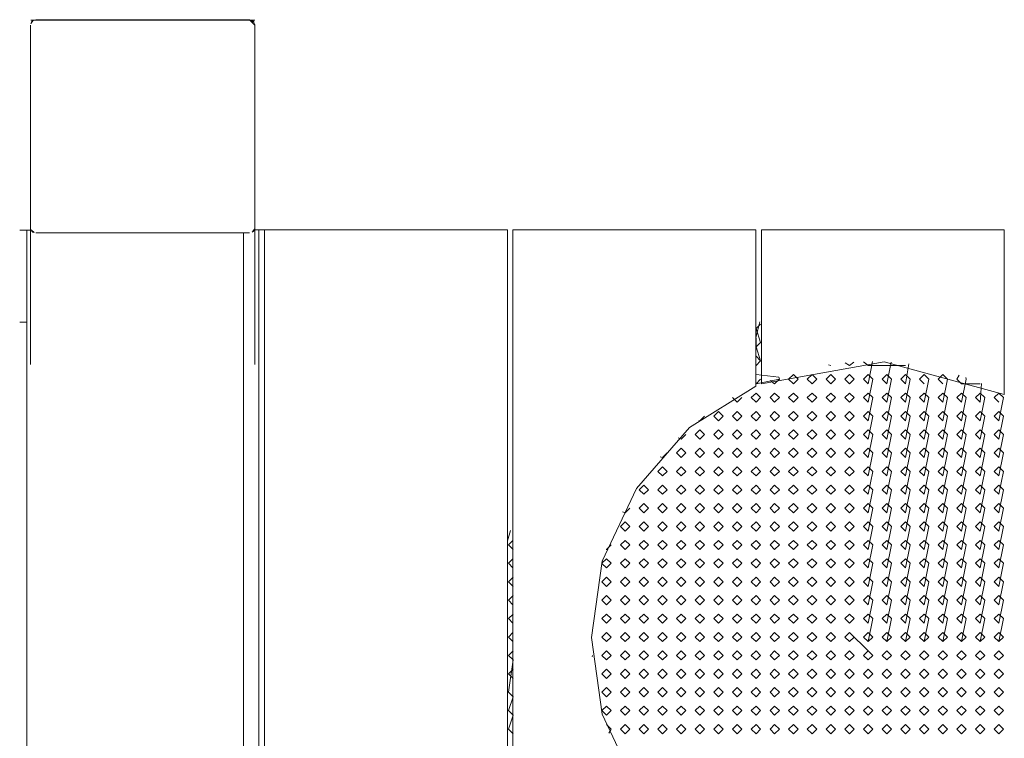
# Model space of a CAD drawing. Units: millimetres. Extents: x -319398 to -313598, y -302272 to -297872.
# Drawn here: x -316335 to -315797, y -299768 to -299376 of the extents above; entities that cross this region are included whole.
import ezdxf

# ---------------------------------------------------------------- set-up
doc = ezdxf.new("R2010")
doc.units = ezdxf.units.MM
doc.header["$MEASUREMENT"] = 0
doc.layers.add('Новый_Чертеж и Рисунок_Ном._пера__120', color=7, linetype='Continuous', lineweight=5)

msp = doc.modelspace()

# ---------------------------------------------------------------- linework, layer by layer
at = {"layer": 'Новый_Чертеж и Рисунок_Ном._пера__120', "color": 7, "linetype": 'Continuous', "lineweight": 5, "flags": 128}
for points in [[(-316329.32, -299377.68), (-316329.15, -299377.33), (-316328.97, -299376.99), (-316328.46, -299376.47), (-316327.91, -299376.02)], [(-316208.71, -299375.85), (-316208.36, -299375.99), (-316208.02, -299376.16), (-316207.43, -299376.64), (-316207.05, -299377.23)], [(-316327.46, -299492.02), (-316327.8, -299491.88), (-316328.11, -299491.71), (-316328.7, -299491.19), (-316329.11, -299490.61)], [(-316206.85, -299490.19), (-316206.98, -299490.54), (-316207.16, -299490.85), (-316207.67, -299491.4), (-316208.22, -299491.85)], [(-316206.66, -299492.19), (-316206.66, -299489.33)], [(-315892.98, -299564.33), (-315891.74, -299564.64)], [(-315909.64, -299572.22), (-315912.19, -299569.64), (-315914.77, -299572.22), (-315912.19, -299574.7)], [(-315899.41, -299572.22), (-315901.96, -299569.64), (-315904.59, -299572.22), (-315901.96, -299574.7)], [(-315889.23, -299572.22), (-315891.74, -299569.64), (-315894.32, -299572.22), (-315891.74, -299574.7)], [(-315878.98, -299572.22), (-315881.56, -299569.64), (-315884.11, -299572.22), (-315881.56, -299574.7)], [(-315930.12, -299582.25), (-315932.62, -299579.77), (-315935.2, -299582.25), (-315932.62, -299584.76)], [(-315919.85, -299582.25), (-315922.44, -299579.77), (-315924.95, -299582.25), (-315922.44, -299584.76)], [(-315909.64, -299582.25), (-315912.19, -299579.77), (-315914.77, -299582.25), (-315912.19, -299584.76)], [(-315899.41, -299582.25), (-315901.96, -299579.77), (-315904.59, -299582.25), (-315901.96, -299584.76)], [(-315889.23, -299582.25), (-315891.74, -299579.77), (-315894.32, -299582.25), (-315891.74, -299584.76)], [(-315878.98, -299582.25), (-315881.56, -299579.77), (-315884.11, -299582.25), (-315881.56, -299584.76)], [(-315950.51, -299592.31), (-315953.11, -299589.83), (-315955.65, -299592.31), (-315953.11, -299594.86)], [(-315940.3, -299592.31), (-315942.87, -299589.83), (-315945.42, -299592.31), (-315942.87, -299594.86)], [(-315930.12, -299592.31), (-315932.62, -299589.83), (-315935.2, -299592.31), (-315932.62, -299594.86)], [(-315919.85, -299592.31), (-315922.44, -299589.83), (-315924.95, -299592.31), (-315922.44, -299594.86)], [(-315909.64, -299592.31), (-315912.19, -299589.83), (-315914.77, -299592.31), (-315912.19, -299594.86)], [(-315960.75, -299602.4), (-315963.33, -299599.89), (-315965.83, -299602.4), (-315963.33, -299604.88)], [(-315950.51, -299602.4), (-315953.11, -299599.89), (-315955.65, -299602.4), (-315953.11, -299604.88)], [(-315940.3, -299602.4), (-315942.87, -299599.89), (-315945.42, -299602.4), (-315942.87, -299604.88)], [(-315930.12, -299602.4), (-315932.62, -299599.89), (-315935.2, -299602.4), (-315932.62, -299604.88)], [(-315919.85, -299602.4), (-315922.44, -299599.89), (-315924.95, -299602.4), (-315922.44, -299604.88)], [(-315909.64, -299602.4), (-315912.19, -299599.89), (-315914.77, -299602.4), (-315912.19, -299604.88)], [(-315899.41, -299602.4), (-315901.96, -299599.89), (-315904.59, -299602.4), (-315901.96, -299604.88)], [(-315889.23, -299602.4), (-315891.74, -299599.89), (-315894.32, -299602.4), (-315891.74, -299604.88)], [(-315878.98, -299602.4), (-315881.56, -299599.89), (-315884.11, -299602.4), (-315881.56, -299604.88)], [(-315970.96, -299612.46), (-315973.51, -299609.91), (-315976.09, -299612.46), (-315973.51, -299614.94)], [(-315960.75, -299612.46), (-315963.33, -299609.91), (-315965.83, -299612.46), (-315963.33, -299614.94)], [(-315950.51, -299612.46), (-315953.11, -299609.91), (-315955.65, -299612.46), (-315953.11, -299614.94)], [(-315940.3, -299612.46), (-315942.87, -299609.91), (-315945.42, -299612.46), (-315942.87, -299614.94)], [(-315930.12, -299612.46), (-315932.62, -299609.91), (-315935.2, -299612.46), (-315932.62, -299614.94)], [(-315919.85, -299612.46), (-315922.44, -299609.91), (-315924.95, -299612.46), (-315922.44, -299614.94)], [(-315909.64, -299612.46), (-315912.19, -299609.91), (-315914.77, -299612.46), (-315912.19, -299614.94)], [(-315899.41, -299612.46), (-315901.96, -299609.91), (-315904.59, -299612.46), (-315901.96, -299614.94)], [(-315889.23, -299612.46), (-315891.74, -299609.91), (-315894.32, -299612.46), (-315891.74, -299614.94)], [(-315878.98, -299612.46), (-315881.56, -299609.91), (-315884.11, -299612.46), (-315881.56, -299614.94)], [(-315981.18, -299622.55), (-315983.72, -299620.01), (-315986.31, -299622.55), (-315983.72, -299625.04)], [(-315970.96, -299622.55), (-315973.51, -299620.01), (-315976.09, -299622.55), (-315973.51, -299625.04)], [(-315960.75, -299622.55), (-315963.33, -299620.01), (-315965.83, -299622.55), (-315963.33, -299625.04)], [(-315950.51, -299622.55), (-315953.11, -299620.01), (-315955.65, -299622.55), (-315953.11, -299625.04)], [(-315940.3, -299622.55), (-315942.87, -299620.01), (-315945.42, -299622.55), (-315942.87, -299625.04)], [(-315930.12, -299622.55), (-315932.62, -299620.01), (-315935.2, -299622.55), (-315932.62, -299625.04)], [(-315919.85, -299622.55), (-315922.44, -299620.01), (-315924.95, -299622.55), (-315922.44, -299625.04)], [(-315909.64, -299622.55), (-315912.19, -299620.01), (-315914.77, -299622.55), (-315912.19, -299625.04)], [(-315899.41, -299622.55), (-315901.96, -299620.01), (-315904.59, -299622.55), (-315901.96, -299625.04)], [(-315889.23, -299622.55), (-315891.74, -299620.01), (-315894.32, -299622.55), (-315891.74, -299625.04)], [(-315878.98, -299622.55), (-315881.56, -299620.01), (-315884.11, -299622.55), (-315881.56, -299625.04)], [(-315991.39, -299632.58), (-315993.97, -299630.03), (-315996.52, -299632.58), (-315993.97, -299635.09)], [(-315981.18, -299632.58), (-315983.72, -299630.03), (-315986.31, -299632.58), (-315983.72, -299635.09)], [(-315970.96, -299632.58), (-315973.51, -299630.03), (-315976.09, -299632.58), (-315973.51, -299635.09)], [(-315960.75, -299632.58), (-315963.33, -299630.03), (-315965.83, -299632.58), (-315963.33, -299635.09)], [(-315950.51, -299632.58), (-315953.11, -299630.03), (-315955.65, -299632.58), (-315953.11, -299635.09)], [(-315940.3, -299632.58), (-315942.87, -299630.03), (-315945.42, -299632.58), (-315942.87, -299635.09)], [(-315930.12, -299632.58), (-315932.62, -299630.03), (-315935.2, -299632.58), (-315932.62, -299635.09)], [(-315919.85, -299632.58), (-315922.44, -299630.03), (-315924.95, -299632.58), (-315922.44, -299635.09)], [(-315909.64, -299632.58), (-315912.19, -299630.03), (-315914.77, -299632.58), (-315912.19, -299635.09)], [(-315899.41, -299632.58), (-315901.96, -299630.03), (-315904.59, -299632.58), (-315901.96, -299635.09)], [(-315889.23, -299632.58), (-315891.74, -299630.03), (-315894.32, -299632.58), (-315891.74, -299635.09)], [(-315878.98, -299632.58), (-315881.56, -299630.03), (-315884.11, -299632.58), (-315881.56, -299635.09)], [(-315991.39, -299642.64), (-315993.97, -299640.16), (-315996.52, -299642.64), (-315993.97, -299645.19)], [(-315981.18, -299642.64), (-315983.72, -299640.16), (-315986.31, -299642.64), (-315983.72, -299645.19)], [(-315970.96, -299642.64), (-315973.51, -299640.16), (-315976.09, -299642.64), (-315973.51, -299645.19)], [(-315960.75, -299642.64), (-315963.33, -299640.16), (-315965.83, -299642.64), (-315963.33, -299645.19)], [(-315950.51, -299642.64), (-315953.11, -299640.16), (-315955.65, -299642.64), (-315953.11, -299645.19)], [(-315940.3, -299642.64), (-315942.87, -299640.16), (-315945.42, -299642.64), (-315942.87, -299645.19)], [(-315930.12, -299642.64), (-315932.62, -299640.16), (-315935.2, -299642.64), (-315932.62, -299645.19)], [(-315919.85, -299642.64), (-315922.44, -299640.16), (-315924.95, -299642.64), (-315922.44, -299645.19)], [(-315909.64, -299642.64), (-315912.19, -299640.16), (-315914.77, -299642.64), (-315912.19, -299645.19)], [(-315899.41, -299642.64), (-315901.96, -299640.16), (-315904.59, -299642.64), (-315901.96, -299645.19)], [(-315889.23, -299642.64), (-315891.74, -299640.16), (-315894.32, -299642.64), (-315891.74, -299645.19)], [(-315878.98, -299642.64), (-315881.56, -299640.16), (-315884.11, -299642.64), (-315881.56, -299645.19)], [(-316001.64, -299652.66), (-316004.15, -299650.18), (-316006.72, -299652.66), (-316004.15, -299655.25)], [(-315991.39, -299652.66), (-315993.97, -299650.18), (-315996.52, -299652.66), (-315993.97, -299655.25)], [(-315981.18, -299652.66), (-315983.72, -299650.18), (-315986.31, -299652.66), (-315983.72, -299655.25)], [(-315970.96, -299652.66), (-315973.51, -299650.18), (-315976.09, -299652.66), (-315973.51, -299655.25)], [(-315960.75, -299652.66), (-315963.33, -299650.18), (-315965.83, -299652.66), (-315963.33, -299655.25)], [(-315950.51, -299652.66), (-315953.11, -299650.18), (-315955.65, -299652.66), (-315953.11, -299655.25)], [(-315940.3, -299652.66), (-315942.87, -299650.18), (-315945.42, -299652.66), (-315942.87, -299655.25)], [(-315930.12, -299652.66), (-315932.62, -299650.18), (-315935.2, -299652.66), (-315932.62, -299655.25)], [(-315919.85, -299652.66), (-315922.44, -299650.18), (-315924.95, -299652.66), (-315922.44, -299655.25)], [(-315909.64, -299652.66), (-315912.19, -299650.18), (-315914.77, -299652.66), (-315912.19, -299655.25)], [(-315899.41, -299652.66), (-315901.96, -299650.18), (-315904.59, -299652.66), (-315901.96, -299655.25)], [(-315889.23, -299652.66), (-315891.74, -299650.18), (-315894.32, -299652.66), (-315891.74, -299655.25)], [(-315878.98, -299652.66), (-315881.56, -299650.18), (-315884.11, -299652.66), (-315881.56, -299655.25)], [(-316001.64, -299662.79), (-316004.15, -299660.28), (-316006.72, -299662.79), (-316004.15, -299665.27)], [(-315991.39, -299662.79), (-315993.97, -299660.28), (-315996.52, -299662.79), (-315993.97, -299665.27)], [(-315981.18, -299662.79), (-315983.72, -299660.28), (-315986.31, -299662.79), (-315983.72, -299665.27)], [(-315970.96, -299662.79), (-315973.51, -299660.28), (-315976.09, -299662.79), (-315973.51, -299665.27)], [(-315960.75, -299662.79), (-315963.33, -299660.28), (-315965.83, -299662.79), (-315963.33, -299665.27)], [(-315950.51, -299662.79), (-315953.11, -299660.28), (-315955.65, -299662.79), (-315953.11, -299665.27)], [(-315940.3, -299662.79), (-315942.87, -299660.28), (-315945.42, -299662.79), (-315942.87, -299665.27)], [(-315930.12, -299662.79), (-315932.62, -299660.28), (-315935.2, -299662.79), (-315932.62, -299665.27)], [(-315919.85, -299662.79), (-315922.44, -299660.28), (-315924.95, -299662.79), (-315922.44, -299665.27)], [(-315909.64, -299662.79), (-315912.19, -299660.28), (-315914.77, -299662.79), (-315912.19, -299665.27)], [(-315899.41, -299662.79), (-315901.96, -299660.28), (-315904.59, -299662.79), (-315901.96, -299665.27)], [(-315889.23, -299662.79), (-315891.74, -299660.28), (-315894.32, -299662.79), (-315891.74, -299665.27)], [(-315878.98, -299662.79), (-315881.56, -299660.28), (-315884.11, -299662.79), (-315881.56, -299665.27)], [(-316001.64, -299672.82), (-316004.15, -299670.3), (-316006.72, -299672.82), (-316004.15, -299675.37)], [(-315991.39, -299672.82), (-315993.97, -299670.3), (-315996.52, -299672.82), (-315993.97, -299675.37)], [(-315981.18, -299672.82), (-315983.72, -299670.3), (-315986.31, -299672.82), (-315983.72, -299675.37)], [(-315970.96, -299672.82), (-315973.51, -299670.3), (-315976.09, -299672.82), (-315973.51, -299675.37)], [(-315960.75, -299672.82), (-315963.33, -299670.3), (-315965.83, -299672.82), (-315963.33, -299675.37)], [(-315950.51, -299672.82), (-315953.11, -299670.3), (-315955.65, -299672.82), (-315953.11, -299675.37)], [(-315940.3, -299672.82), (-315942.87, -299670.3), (-315945.42, -299672.82), (-315942.87, -299675.37)], [(-315930.12, -299672.82), (-315932.62, -299670.3), (-315935.2, -299672.82), (-315932.62, -299675.37)], [(-315919.85, -299672.82), (-315922.44, -299670.3), (-315924.95, -299672.82), (-315922.44, -299675.37)], [(-315909.64, -299672.82), (-315912.19, -299670.3), (-315914.77, -299672.82), (-315912.19, -299675.37)], [(-315899.41, -299672.82), (-315901.96, -299670.3), (-315904.59, -299672.82), (-315901.96, -299675.37)], [(-315889.23, -299672.82), (-315891.74, -299670.3), (-315894.32, -299672.82), (-315891.74, -299675.37)], [(-315878.98, -299672.82), (-315881.56, -299670.3), (-315884.11, -299672.82), (-315881.56, -299675.37)], [(-316011.84, -299682.95), (-316014.39, -299680.4), (-316016.97, -299682.95), (-316014.39, -299685.43)], [(-316001.64, -299682.95), (-316004.15, -299680.4), (-316006.72, -299682.95), (-316004.15, -299685.43)], [(-315991.39, -299682.95), (-315993.97, -299680.4), (-315996.52, -299682.95), (-315993.97, -299685.43)], [(-315981.18, -299682.95), (-315983.72, -299680.4), (-315986.31, -299682.95), (-315983.72, -299685.43)], [(-315970.96, -299682.95), (-315973.51, -299680.4), (-315976.09, -299682.95), (-315973.51, -299685.43)], [(-315960.75, -299682.95), (-315963.33, -299680.4), (-315965.83, -299682.95), (-315963.33, -299685.43)], [(-315950.51, -299682.95), (-315953.11, -299680.4), (-315955.65, -299682.95), (-315953.11, -299685.43)], [(-315940.3, -299682.95), (-315942.87, -299680.4), (-315945.42, -299682.95), (-315942.87, -299685.43)], [(-315930.12, -299682.95), (-315932.62, -299680.4), (-315935.2, -299682.95), (-315932.62, -299685.43)], [(-315919.85, -299682.95), (-315922.44, -299680.4), (-315924.95, -299682.95), (-315922.44, -299685.43)], [(-315909.64, -299682.95), (-315912.19, -299680.4), (-315914.77, -299682.95), (-315912.19, -299685.43)], [(-315899.41, -299682.95), (-315901.96, -299680.4), (-315904.59, -299682.95), (-315901.96, -299685.43)], [(-315889.23, -299682.95), (-315891.74, -299680.4), (-315894.32, -299682.95), (-315891.74, -299685.43)], [(-315878.98, -299682.95), (-315881.56, -299680.4), (-315884.11, -299682.95), (-315881.56, -299685.43)], [(-316011.84, -299692.97), (-316014.39, -299690.46), (-316016.97, -299692.97), (-316014.39, -299695.49)], [(-316001.64, -299692.97), (-316004.15, -299690.46), (-316006.72, -299692.97), (-316004.15, -299695.49)], [(-315991.39, -299692.97), (-315993.97, -299690.46), (-315996.52, -299692.97), (-315993.97, -299695.49)], [(-315981.18, -299692.97), (-315983.72, -299690.46), (-315986.31, -299692.97), (-315983.72, -299695.49)], [(-315970.96, -299692.97), (-315973.51, -299690.46), (-315976.09, -299692.97), (-315973.51, -299695.49)], [(-315960.75, -299692.97), (-315963.33, -299690.46), (-315965.83, -299692.97), (-315963.33, -299695.49)], [(-315950.51, -299692.97), (-315953.11, -299690.46), (-315955.65, -299692.97), (-315953.11, -299695.49)], [(-315940.3, -299692.97), (-315942.87, -299690.46), (-315945.42, -299692.97), (-315942.87, -299695.49)], [(-315930.12, -299692.97), (-315932.62, -299690.46), (-315935.2, -299692.97), (-315932.62, -299695.49)], [(-315919.85, -299692.97), (-315922.44, -299690.46), (-315924.95, -299692.97), (-315922.44, -299695.49)], [(-315909.64, -299692.97), (-315912.19, -299690.46), (-315914.77, -299692.97), (-315912.19, -299695.49)], [(-315899.41, -299692.97), (-315901.96, -299690.46), (-315904.59, -299692.97), (-315901.96, -299695.49)], [(-315889.23, -299692.97), (-315891.74, -299690.46), (-315894.32, -299692.97), (-315891.74, -299695.49)], [(-315878.98, -299692.97), (-315881.56, -299690.46), (-315884.11, -299692.97), (-315881.56, -299695.49)], [(-316011.84, -299703.03), (-316014.39, -299700.55), (-316016.97, -299703.03), (-316014.39, -299705.58)], [(-316001.64, -299703.03), (-316004.15, -299700.55), (-316006.72, -299703.03), (-316004.15, -299705.58)], [(-315991.39, -299703.03), (-315993.97, -299700.55), (-315996.52, -299703.03), (-315993.97, -299705.58)], [(-315981.18, -299703.03), (-315983.72, -299700.55), (-315986.31, -299703.03), (-315983.72, -299705.58)], [(-315970.96, -299703.03), (-315973.51, -299700.55), (-315976.09, -299703.03), (-315973.51, -299705.58)], [(-315960.75, -299703.03), (-315963.33, -299700.55), (-315965.83, -299703.03), (-315963.33, -299705.58)], [(-315950.51, -299703.03), (-315953.11, -299700.55), (-315955.65, -299703.03), (-315953.11, -299705.58)], [(-315940.3, -299703.03), (-315942.87, -299700.55), (-315945.42, -299703.03), (-315942.87, -299705.58)], [(-315930.12, -299703.03), (-315932.62, -299700.55), (-315935.2, -299703.03), (-315932.62, -299705.58)], [(-315919.85, -299703.03), (-315922.44, -299700.55), (-315924.95, -299703.03), (-315922.44, -299705.58)], [(-315909.64, -299703.03), (-315912.19, -299700.55), (-315914.77, -299703.03), (-315912.19, -299705.58)], [(-315899.41, -299703.03), (-315901.96, -299700.55), (-315904.59, -299703.03), (-315901.96, -299705.58)], [(-315889.23, -299703.03), (-315891.74, -299700.55), (-315894.32, -299703.03), (-315891.74, -299705.58)], [(-315878.98, -299703.03), (-315881.56, -299700.55), (-315884.11, -299703.03), (-315881.56, -299705.58)], [(-316011.84, -299713.13), (-316014.39, -299710.58), (-316016.97, -299713.13), (-316014.39, -299715.64)], [(-316001.64, -299713.13), (-316004.15, -299710.58), (-316006.72, -299713.13), (-316004.15, -299715.64)], [(-315991.39, -299713.13), (-315993.97, -299710.58), (-315996.52, -299713.13), (-315993.97, -299715.64)], [(-315981.18, -299713.13), (-315983.72, -299710.58), (-315986.31, -299713.13), (-315983.72, -299715.64)], [(-315970.96, -299713.13), (-315973.51, -299710.58), (-315976.09, -299713.13), (-315973.51, -299715.64)], [(-315960.75, -299713.13), (-315963.33, -299710.58), (-315965.83, -299713.13), (-315963.33, -299715.64)], [(-315950.51, -299713.13), (-315953.11, -299710.58), (-315955.65, -299713.13), (-315953.11, -299715.64)], [(-315940.3, -299713.13), (-315942.87, -299710.58), (-315945.42, -299713.13), (-315942.87, -299715.64)], [(-315930.12, -299713.13), (-315932.62, -299710.58), (-315935.2, -299713.13), (-315932.62, -299715.64)], [(-315919.85, -299713.13), (-315922.44, -299710.58), (-315924.95, -299713.13), (-315922.44, -299715.64)], [(-315909.64, -299713.13), (-315912.19, -299710.58), (-315914.77, -299713.13), (-315912.19, -299715.64)], [(-315899.41, -299713.13), (-315901.96, -299710.58), (-315904.59, -299713.13), (-315901.96, -299715.64)], [(-315889.23, -299713.13), (-315891.74, -299710.58), (-315894.32, -299713.13), (-315891.74, -299715.64)], [(-316014.39, -299720.67), (-316016.97, -299723.19), (-316014.39, -299725.67), (-316011.84, -299723.19)], [(-316004.15, -299720.67), (-316006.72, -299723.19), (-316004.15, -299725.67), (-316001.64, -299723.19)], [(-315983.72, -299720.67), (-315986.31, -299723.19), (-315983.72, -299725.67), (-315981.18, -299723.19)], [(-315973.51, -299720.67), (-315976.09, -299723.19), (-315973.51, -299725.67), (-315970.96, -299723.19)], [(-315963.33, -299720.67), (-315965.83, -299723.19), (-315963.33, -299725.67), (-315960.75, -299723.19)], [(-315953.11, -299720.67), (-315955.65, -299723.19), (-315953.11, -299725.67), (-315950.51, -299723.19)], [(-315942.87, -299720.67), (-315945.42, -299723.19), (-315942.87, -299725.67), (-315940.3, -299723.19)], [(-315932.62, -299720.67), (-315935.2, -299723.19), (-315932.62, -299725.67), (-315930.12, -299723.19)], [(-315922.44, -299720.67), (-315924.95, -299723.19), (-315922.44, -299725.67), (-315919.85, -299723.19)], [(-315912.19, -299720.67), (-315914.77, -299723.19), (-315912.19, -299725.67), (-315909.64, -299723.19)], [(-315901.96, -299720.67), (-315904.59, -299723.19), (-315901.96, -299725.67), (-315899.41, -299723.19)], [(-315891.74, -299720.67), (-315894.32, -299723.19), (-315891.74, -299725.67), (-315889.23, -299723.19)], [(-315881.56, -299720.67), (-315884.11, -299723.19), (-315881.56, -299725.67), (-315878.98, -299723.19)], [(-315863.66, -299723.19), (-315861.1, -299725.67), (-315858.55, -299723.19), (-315861.1, -299720.67)], [(-315853.4, -299723.19), (-315850.88, -299725.67), (-315848.35, -299723.19), (-315850.88, -299720.67)], [(-315843.22, -299723.19), (-315840.67, -299725.67), (-315838.1, -299723.19), (-315840.67, -299720.67)], [(-315833, -299723.19), (-315830.45, -299725.67), (-315827.87, -299723.19), (-315830.45, -299720.67)], [(-315822.79, -299723.19), (-315820.2, -299725.67), (-315817.69, -299723.19), (-315820.2, -299720.67)], [(-315812.54, -299723.19), (-315810.02, -299725.67), (-315807.44, -299723.19), (-315810.02, -299720.67)], [(-315802.34, -299723.19), (-315799.79, -299725.67), (-315797.21, -299723.19), (-315799.79, -299720.67)], [(-316022.19, -299723.94), (-316022.07, -299723.19)], [(-316014.39, -299730.7), (-316016.97, -299733.25), (-316014.39, -299735.76), (-316011.84, -299733.25)], [(-316004.15, -299730.7), (-316006.72, -299733.25), (-316004.15, -299735.76), (-316001.64, -299733.25)], [(-315983.72, -299730.7), (-315986.31, -299733.25), (-315983.72, -299735.76), (-315981.18, -299733.25)], [(-315973.51, -299730.7), (-315976.09, -299733.25), (-315973.51, -299735.76), (-315970.96, -299733.25)], [(-315963.33, -299730.7), (-315965.83, -299733.25), (-315963.33, -299735.76), (-315960.75, -299733.25)], [(-315953.11, -299730.7), (-315955.65, -299733.25), (-315953.11, -299735.76), (-315950.51, -299733.25)], [(-315942.87, -299730.7), (-315945.42, -299733.25), (-315942.87, -299735.76), (-315940.3, -299733.25)], [(-315932.62, -299730.7), (-315935.2, -299733.25), (-315932.62, -299735.76), (-315930.12, -299733.25)], [(-315922.44, -299730.7), (-315924.95, -299733.25), (-315922.44, -299735.76), (-315919.85, -299733.25)], [(-315912.19, -299730.7), (-315914.77, -299733.25), (-315912.19, -299735.76), (-315909.64, -299733.25)], [(-315901.96, -299730.7), (-315904.59, -299733.25), (-315901.96, -299735.76), (-315899.41, -299733.25)], [(-315891.74, -299730.7), (-315894.32, -299733.25), (-315891.74, -299735.76), (-315889.23, -299733.25)], [(-315881.56, -299730.7), (-315884.11, -299733.25), (-315881.56, -299735.76), (-315878.98, -299733.25)], [(-315871.35, -299730.7), (-315873.88, -299733.25), (-315871.35, -299735.76), (-315868.76, -299733.25)], [(-315863.66, -299733.25), (-315861.1, -299735.76), (-315858.55, -299733.25), (-315861.1, -299730.7)], [(-315853.4, -299733.25), (-315850.88, -299735.76), (-315848.35, -299733.25), (-315850.88, -299730.7)], [(-315843.22, -299733.25), (-315840.67, -299735.76), (-315838.1, -299733.25), (-315840.67, -299730.7)], [(-315833, -299733.25), (-315830.45, -299735.76), (-315827.87, -299733.25), (-315830.45, -299730.7)], [(-315822.79, -299733.25), (-315820.2, -299735.76), (-315817.69, -299733.25), (-315820.2, -299730.7)], [(-315812.54, -299733.25), (-315810.02, -299735.76), (-315807.44, -299733.25), (-315810.02, -299730.7)], [(-315802.34, -299733.25), (-315799.79, -299735.76), (-315797.21, -299733.25), (-315799.79, -299730.7)], [(-316014.39, -299740.79), (-316016.97, -299743.34), (-316014.39, -299745.82), (-316011.84, -299743.34)], [(-316004.15, -299740.79), (-316006.72, -299743.34), (-316004.15, -299745.82), (-316001.64, -299743.34)], [(-315983.72, -299740.79), (-315986.31, -299743.34), (-315983.72, -299745.82), (-315981.18, -299743.34)], [(-315973.51, -299740.79), (-315976.09, -299743.34), (-315973.51, -299745.82), (-315970.96, -299743.34)], [(-315963.33, -299740.79), (-315965.83, -299743.34), (-315963.33, -299745.82), (-315960.75, -299743.34)], [(-315953.11, -299740.79), (-315955.65, -299743.34), (-315953.11, -299745.82), (-315950.51, -299743.34)], [(-315942.87, -299740.79), (-315945.42, -299743.34), (-315942.87, -299745.82), (-315940.3, -299743.34)], [(-315932.62, -299740.79), (-315935.2, -299743.34), (-315932.62, -299745.82), (-315930.12, -299743.34)], [(-315922.44, -299740.79), (-315924.95, -299743.34), (-315922.44, -299745.82), (-315919.85, -299743.34)], [(-315912.19, -299740.79), (-315914.77, -299743.34), (-315912.19, -299745.82), (-315909.64, -299743.34)], [(-315901.96, -299740.79), (-315904.59, -299743.34), (-315901.96, -299745.82), (-315899.41, -299743.34)], [(-315891.74, -299740.79), (-315894.32, -299743.34), (-315891.74, -299745.82), (-315889.23, -299743.34)], [(-315881.56, -299740.79), (-315884.11, -299743.34), (-315881.56, -299745.82), (-315878.98, -299743.34)], [(-315871.35, -299740.79), (-315873.88, -299743.34), (-315871.35, -299745.82), (-315868.76, -299743.34)], [(-315863.66, -299743.34), (-315861.1, -299745.82), (-315858.55, -299743.34), (-315861.1, -299740.79)], [(-315853.4, -299743.34), (-315850.88, -299745.82), (-315848.35, -299743.34), (-315850.88, -299740.79)], [(-315843.22, -299743.34), (-315840.67, -299745.82), (-315838.1, -299743.34), (-315840.67, -299740.79)], [(-315833, -299743.34), (-315830.45, -299745.82), (-315827.87, -299743.34), (-315830.45, -299740.79)], [(-315822.79, -299743.34), (-315820.2, -299745.82), (-315817.69, -299743.34), (-315820.2, -299740.79)], [(-315812.54, -299743.34), (-315810.02, -299745.82), (-315807.44, -299743.34), (-315810.02, -299740.79)], [(-315802.34, -299743.34), (-315799.79, -299745.82), (-315797.21, -299743.34), (-315799.79, -299740.79)], [(-316004.15, -299750.85), (-316006.72, -299753.33), (-316004.15, -299755.91), (-316001.64, -299753.33)], [(-315993.97, -299750.85), (-315996.52, -299753.33), (-315993.97, -299755.91), (-315991.39, -299753.33)], [(-315983.72, -299750.85), (-315986.31, -299753.33), (-315983.72, -299755.91), (-315981.18, -299753.33)], [(-315973.51, -299750.85), (-315976.09, -299753.33), (-315973.51, -299755.91), (-315970.96, -299753.33)], [(-315963.33, -299750.85), (-315965.83, -299753.33), (-315963.33, -299755.91), (-315960.75, -299753.33)], [(-315953.11, -299750.85), (-315955.65, -299753.33), (-315953.11, -299755.91), (-315950.51, -299753.33)], [(-315942.87, -299750.85), (-315945.42, -299753.33), (-315942.87, -299755.91), (-315940.3, -299753.33)], [(-315932.62, -299750.85), (-315935.2, -299753.33), (-315932.62, -299755.91), (-315930.12, -299753.33)], [(-315922.44, -299750.85), (-315924.95, -299753.33), (-315922.44, -299755.91), (-315919.85, -299753.33)], [(-315912.19, -299750.85), (-315914.77, -299753.33), (-315912.19, -299755.91), (-315909.64, -299753.33)], [(-315901.96, -299750.85), (-315904.59, -299753.33), (-315901.96, -299755.91), (-315899.41, -299753.33)], [(-315891.74, -299750.85), (-315894.32, -299753.33), (-315891.74, -299755.91), (-315889.23, -299753.33)], [(-315881.56, -299750.85), (-315884.11, -299753.33), (-315881.56, -299755.91), (-315878.98, -299753.33)], [(-315871.35, -299750.85), (-315873.88, -299753.33), (-315871.35, -299755.91), (-315868.76, -299753.33)], [(-315863.66, -299753.33), (-315861.1, -299755.91), (-315858.55, -299753.33), (-315861.1, -299750.85)], [(-315853.4, -299753.33), (-315850.88, -299755.91), (-315848.35, -299753.33), (-315850.88, -299750.85)], [(-315843.22, -299753.33), (-315840.67, -299755.91), (-315838.1, -299753.33), (-315840.67, -299750.85)], [(-315833, -299753.33), (-315830.45, -299755.91), (-315827.87, -299753.33), (-315830.45, -299750.85)], [(-315822.79, -299753.33), (-315820.2, -299755.91), (-315817.69, -299753.33), (-315820.2, -299750.85)], [(-315812.54, -299753.33), (-315810.02, -299755.91), (-315807.44, -299753.33), (-315810.02, -299750.85)], [(-315802.34, -299753.33), (-315799.79, -299755.91), (-315797.21, -299753.33), (-315799.79, -299750.85)], [(-316004.15, -299760.94), (-316006.72, -299763.46), (-316004.15, -299765.97), (-316001.64, -299763.46)], [(-315993.97, -299760.94), (-315996.52, -299763.46), (-315993.97, -299765.97), (-315991.39, -299763.46)], [(-315983.72, -299760.94), (-315986.31, -299763.46), (-315983.72, -299765.97), (-315981.18, -299763.46)], [(-315973.51, -299760.94), (-315976.09, -299763.46), (-315973.51, -299765.97), (-315970.96, -299763.46)], [(-315963.33, -299760.94), (-315965.83, -299763.46), (-315963.33, -299765.97), (-315960.75, -299763.46)], [(-315953.11, -299760.94), (-315955.65, -299763.46), (-315953.11, -299765.97), (-315950.51, -299763.46)], [(-315942.87, -299760.94), (-315945.42, -299763.46), (-315942.87, -299765.97), (-315940.3, -299763.46)], [(-315932.62, -299760.94), (-315935.2, -299763.46), (-315932.62, -299765.97), (-315930.12, -299763.46)], [(-315922.44, -299760.94), (-315924.95, -299763.46), (-315922.44, -299765.97), (-315919.85, -299763.46)], [(-315912.19, -299760.94), (-315914.77, -299763.46), (-315912.19, -299765.97), (-315909.64, -299763.46)], [(-315901.96, -299760.94), (-315904.59, -299763.46), (-315901.96, -299765.97), (-315899.41, -299763.46)], [(-315891.74, -299760.94), (-315894.32, -299763.46), (-315891.74, -299765.97), (-315889.23, -299763.46)], [(-315881.56, -299760.94), (-315884.11, -299763.46), (-315881.56, -299765.97), (-315878.98, -299763.46)], [(-315871.35, -299760.94), (-315873.88, -299763.46), (-315871.35, -299765.97), (-315868.76, -299763.46)], [(-315863.66, -299763.46), (-315861.1, -299765.97), (-315858.55, -299763.46), (-315861.1, -299760.94)], [(-315853.4, -299763.46), (-315850.88, -299765.97), (-315848.35, -299763.46), (-315850.88, -299760.94)], [(-315843.22, -299763.46), (-315840.67, -299765.97), (-315838.1, -299763.46), (-315840.67, -299760.94)], [(-315833, -299763.46), (-315830.45, -299765.97), (-315827.87, -299763.46), (-315830.45, -299760.94)], [(-315822.79, -299763.46), (-315820.2, -299765.97), (-315817.69, -299763.46), (-315820.2, -299760.94)], [(-315812.54, -299763.46), (-315810.02, -299765.97), (-315807.44, -299763.46), (-315810.02, -299760.94)], [(-315802.34, -299763.46), (-315799.79, -299765.97), (-315797.21, -299763.46), (-315799.79, -299760.94)]]:
    msp.add_lwpolyline(points, close=True, dxfattribs=at)
for points in [[(-316206.66, -299375.85), (-316329.28, -299375.85)], [(-316209.71, -299375.64), (-316326.44, -299375.64)], [(-316206.85, -299377.68), (-316206.66, -299378.71), (-316209.71, -299375.64)], [(-316329.46, -299564.19), (-316329.46, -299378.71)], [(-316206.66, -299378.71), (-316206.66, -299564.19)], [(-316329.04, -299490.68), (-316329.25, -299490.68), (-316335.35, -299490.68)], [(-316331.37, -299490.5), (-316331.37, -299986.8)], [(-316201.51, -299490.44), (-316206.66, -299490.44)], [(-316204.54, -299986.8), (-316204.54, -299490.5)], [(-316201.51, -299986.8), (-316201.51, -299490.5)], [(-316068.63, -299490.5), (-316201.51, -299490.5)], [(-316068.63, -299986.8), (-316068.63, -299490.5)], [(-316065.56, -299986.8), (-316065.56, -299490.5)], [(-315932.69, -299490.5), (-316065.56, -299490.5)], [(-315932.69, -299576.05), (-315932.69, -299490.5)], [(-315929.62, -299574.74), (-315929.62, -299490.5)], [(-315796.81, -299490.5), (-315929.62, -299490.5)], [(-315796.81, -299580.49), (-315796.81, -299490.5)], [(-316326.44, -299492.23), (-316209.71, -299492.23)], [(-316212.86, -299986.77), (-316212.86, -299492.19)], [(-316331.33, -299541.01), (-316335.35, -299541.01)], [(-315930.12, -299562.13), (-315932.62, -299559.61), (-315932.65, -299559.61), (-315932.62, -299549.52), (-315932.69, -299549.52), (-315930.46, -299540.73)], [(-315932.69, -299564.64), (-315932.62, -299564.64), (-315930.12, -299562.13), (-315932.62, -299554.55), (-315930.12, -299552.03), (-315932.62, -299544.52), (-315930.12, -299542.01)], [(-315796.81, -299580.49), (-315862.56, -299562.76), (-315929.62, -299574.74)], [(-315883.87, -299563.2), (-315881.56, -299564.64), (-315879.08, -299562.85)], [(-315871.35, -299715.64), (-315868.76, -299713.13), (-315871.35, -299710.58), (-315873.88, -299713.13), (-315871.35, -299715.64), (-315868.76, -299703.03), (-315871.35, -299700.55), (-315873.88, -299703.03), (-315871.35, -299705.58), (-315868.76, -299692.97), (-315871.35, -299690.46), (-315873.88, -299692.97), (-315871.35, -299695.49), (-315868.76, -299682.95), (-315871.35, -299680.4), (-315873.88, -299682.95), (-315871.35, -299685.43), (-315868.76, -299672.82), (-315871.35, -299670.3), (-315873.88, -299672.82), (-315871.35, -299675.37), (-315868.76, -299662.79), (-315871.35, -299660.28), (-315873.88, -299662.79), (-315871.35, -299665.27), (-315868.76, -299652.66), (-315871.35, -299650.18), (-315873.88, -299652.66), (-315871.35, -299655.25), (-315868.76, -299642.64), (-315871.35, -299640.16), (-315873.88, -299642.64), (-315871.35, -299645.19), (-315868.76, -299632.58), (-315871.35, -299630.03), (-315873.88, -299632.58), (-315871.35, -299635.09), (-315868.76, -299622.55), (-315871.35, -299620.01), (-315873.88, -299622.55), (-315871.35, -299625.04), (-315868.76, -299612.46), (-315871.35, -299609.91), (-315873.88, -299612.46), (-315871.35, -299614.94), (-315868.76, -299602.4), (-315871.35, -299599.89), (-315873.88, -299602.4), (-315871.35, -299604.88), (-315868.76, -299592.31), (-315871.35, -299589.79), (-315873.88, -299592.31), (-315871.35, -299594.86), (-315868.76, -299582.25), (-315871.35, -299579.77), (-315873.88, -299582.25), (-315871.35, -299584.76), (-315868.76, -299572.22), (-315871.35, -299569.64), (-315873.88, -299572.22), (-315871.35, -299574.7), (-315868.83, -299562.54)], [(-315873.83, -299562.61), (-315871.35, -299564.64), (-315861.1, -299564.64), (-315850.88, -299564.64)], [(-315861.1, -299715.64), (-315858.55, -299713.13), (-315861.1, -299710.58), (-315863.66, -299713.13), (-315861.1, -299715.64), (-315858.55, -299703.03), (-315861.1, -299700.55), (-315863.66, -299703.03), (-315861.1, -299705.58), (-315858.55, -299692.97), (-315861.1, -299690.46), (-315863.66, -299692.97), (-315861.1, -299695.49), (-315858.55, -299682.95), (-315861.1, -299680.4), (-315863.66, -299682.95), (-315861.1, -299685.43), (-315858.55, -299672.82), (-315861.1, -299670.3), (-315863.66, -299672.82), (-315861.1, -299675.37), (-315858.55, -299662.79), (-315861.1, -299660.28), (-315863.66, -299662.79), (-315861.1, -299665.27), (-315858.55, -299652.66), (-315861.1, -299650.18), (-315863.66, -299652.66), (-315861.1, -299655.25), (-315858.55, -299642.64), (-315861.1, -299640.16), (-315863.66, -299642.64), (-315861.1, -299645.19), (-315858.55, -299632.58), (-315861.1, -299630.03), (-315863.66, -299632.58), (-315861.1, -299635.09), (-315858.55, -299622.55), (-315861.1, -299620.01), (-315863.66, -299622.55), (-315861.1, -299625.04), (-315858.55, -299612.46), (-315861.1, -299609.91), (-315863.66, -299612.46), (-315861.1, -299614.94), (-315858.55, -299602.4), (-315861.1, -299599.89), (-315863.66, -299602.4), (-315861.1, -299604.88), (-315858.55, -299592.31), (-315861.1, -299589.79), (-315863.66, -299592.31), (-315861.1, -299594.86), (-315858.55, -299582.25), (-315861.1, -299579.77), (-315863.66, -299582.25), (-315861.1, -299584.76), (-315858.55, -299572.22), (-315861.1, -299569.64), (-315863.66, -299572.22), (-315861.1, -299574.7), (-315858.68, -299562.89)], [(-315850.88, -299715.64), (-315848.35, -299713.13), (-315850.88, -299710.58), (-315853.4, -299713.13), (-315850.88, -299715.64), (-315848.35, -299703.03), (-315850.88, -299700.55), (-315853.4, -299703.03), (-315850.88, -299705.58), (-315848.35, -299692.97), (-315850.88, -299690.46), (-315853.4, -299692.97), (-315850.88, -299695.49), (-315848.35, -299682.95), (-315850.88, -299680.4), (-315853.4, -299682.95), (-315850.88, -299685.43), (-315848.35, -299672.82), (-315850.88, -299670.3), (-315853.4, -299672.82), (-315850.88, -299675.37), (-315848.35, -299662.79), (-315850.88, -299660.28), (-315853.4, -299662.79), (-315850.88, -299665.27), (-315848.35, -299652.66), (-315850.88, -299650.18), (-315853.4, -299652.66), (-315850.88, -299655.25), (-315848.35, -299642.64), (-315850.88, -299640.16), (-315853.4, -299642.64), (-315850.88, -299645.19), (-315848.35, -299632.58), (-315850.88, -299630.03), (-315853.4, -299632.58), (-315850.88, -299635.09), (-315848.35, -299622.55), (-315850.88, -299620.01), (-315853.4, -299622.55), (-315850.88, -299625.04), (-315848.35, -299612.46), (-315850.88, -299609.91), (-315853.4, -299612.46), (-315850.88, -299614.94), (-315848.35, -299602.4), (-315850.88, -299599.89), (-315853.4, -299602.4), (-315850.88, -299604.88), (-315848.35, -299592.31), (-315850.88, -299589.79), (-315853.4, -299592.31), (-315850.88, -299594.86), (-315848.35, -299582.25), (-315850.88, -299579.77), (-315853.4, -299582.25), (-315850.88, -299584.76), (-315848.35, -299572.22), (-315850.88, -299569.64), (-315853.4, -299572.22), (-315850.88, -299574.7), (-315849.06, -299563.82)], [(-315919.85, -299572.22), (-315920.13, -299571.05), (-315932.62, -299569.64), (-315932.69, -299569.64)], [(-315840.67, -299715.64), (-315838.1, -299713.13), (-315840.67, -299710.58), (-315843.22, -299713.13), (-315840.67, -299715.64), (-315838.1, -299703.03), (-315840.67, -299700.55), (-315843.22, -299703.03), (-315840.67, -299705.58), (-315838.1, -299692.97), (-315840.67, -299690.46), (-315843.22, -299692.97), (-315840.67, -299695.49), (-315838.1, -299682.95), (-315840.67, -299680.4), (-315843.22, -299682.95), (-315840.67, -299685.43), (-315838.1, -299672.82), (-315840.67, -299670.3), (-315843.22, -299672.82), (-315840.67, -299675.37), (-315838.1, -299662.79), (-315840.67, -299660.28), (-315843.22, -299662.79), (-315840.67, -299665.27), (-315838.1, -299652.66), (-315840.67, -299650.18), (-315843.22, -299652.66), (-315840.67, -299655.25), (-315838.1, -299642.64), (-315840.67, -299640.16), (-315843.22, -299642.64), (-315840.67, -299645.19), (-315838.1, -299632.58), (-315840.67, -299630.03), (-315843.22, -299632.58), (-315840.67, -299635.09), (-315838.1, -299622.55), (-315840.67, -299620.01), (-315843.22, -299622.55), (-315840.67, -299625.04), (-315838.1, -299612.46), (-315840.67, -299609.91), (-315843.22, -299612.46), (-315840.67, -299614.94), (-315838.1, -299602.4), (-315840.67, -299599.89), (-315843.22, -299602.4), (-315840.67, -299604.88), (-315838.1, -299592.31), (-315840.67, -299589.79), (-315843.22, -299592.31), (-315840.67, -299594.86), (-315838.1, -299582.25), (-315840.67, -299579.77), (-315843.22, -299582.25), (-315840.67, -299584.76), (-315838.1, -299572.22), (-315840.67, -299569.64), (-315843.22, -299572.22), (-315840.67, -299574.7)], [(-315830.45, -299715.64), (-315827.87, -299713.13), (-315830.45, -299710.58), (-315833, -299713.13), (-315830.45, -299715.64), (-315827.87, -299703.03), (-315830.45, -299700.55), (-315833, -299703.03), (-315830.45, -299705.58), (-315827.87, -299692.97), (-315830.45, -299690.46), (-315833, -299692.97), (-315830.45, -299695.49), (-315827.87, -299682.95), (-315830.45, -299680.4), (-315833, -299682.95), (-315830.45, -299685.43), (-315827.87, -299672.82), (-315830.45, -299670.3), (-315833, -299672.82), (-315830.45, -299675.37), (-315827.87, -299662.79), (-315830.45, -299660.28), (-315833, -299662.79), (-315830.45, -299665.27), (-315827.87, -299652.66), (-315830.45, -299650.18), (-315833, -299652.66), (-315830.45, -299655.25), (-315827.87, -299642.64), (-315830.45, -299640.16), (-315833, -299642.64), (-315830.45, -299645.19), (-315827.87, -299632.58), (-315830.45, -299630.03), (-315833, -299632.58), (-315830.45, -299635.09), (-315827.87, -299622.55), (-315830.45, -299620.01), (-315833, -299622.55), (-315830.45, -299625.04), (-315827.87, -299612.46), (-315830.45, -299609.91), (-315833, -299612.46), (-315830.45, -299614.94), (-315827.87, -299602.4), (-315830.45, -299599.89), (-315833, -299602.4), (-315830.45, -299604.88), (-315827.87, -299592.31), (-315830.45, -299589.79), (-315833, -299592.31), (-315830.45, -299594.86), (-315827.87, -299582.25), (-315830.45, -299579.77), (-315833, -299582.25), (-315830.45, -299584.76), (-315827.87, -299572.22), (-315830.45, -299569.64), (-315833, -299572.22), (-315830.45, -299574.7)], [(-315821.51, -299570.02), (-315822.79, -299572.22), (-315820.2, -299574.7), (-315810.02, -299574.7)], [(-315820.2, -299715.64), (-315817.69, -299713.13), (-315820.2, -299710.58), (-315822.79, -299713.13), (-315820.2, -299715.64), (-315817.69, -299703.03), (-315820.2, -299700.55), (-315822.79, -299703.03), (-315820.2, -299705.58), (-315817.69, -299692.97), (-315820.2, -299690.46), (-315822.79, -299692.97), (-315820.2, -299695.49), (-315817.69, -299682.95), (-315820.2, -299680.4), (-315822.79, -299682.95), (-315820.2, -299685.43), (-315817.69, -299672.82), (-315820.2, -299670.3), (-315822.79, -299672.82), (-315820.2, -299675.37), (-315817.69, -299662.79), (-315820.2, -299660.28), (-315822.79, -299662.79), (-315820.2, -299665.27), (-315817.69, -299652.66), (-315820.2, -299650.18), (-315822.79, -299652.66), (-315820.2, -299655.25), (-315817.69, -299642.64), (-315820.2, -299640.16), (-315822.79, -299642.64), (-315820.2, -299645.19), (-315817.69, -299632.58), (-315820.2, -299630.03), (-315822.79, -299632.58), (-315820.2, -299635.09), (-315817.69, -299622.55), (-315820.2, -299620.01), (-315822.79, -299622.55), (-315820.2, -299625.04), (-315817.69, -299612.46), (-315820.2, -299609.91), (-315822.79, -299612.46), (-315820.2, -299614.94), (-315817.69, -299602.4), (-315820.2, -299599.89), (-315822.79, -299602.4), (-315820.2, -299604.88), (-315817.69, -299592.31), (-315820.2, -299589.79), (-315822.79, -299592.31), (-315820.2, -299594.86), (-315817.69, -299582.25), (-315820.2, -299579.77), (-315822.79, -299582.25), (-315820.2, -299584.76), (-315817.69, -299572.22), (-315817.86, -299571.29)], [(-315932.69, -299576.05), (-315968.96, -299598.53), (-315997.96, -299631.88), (-316016.81, -299671.67), (-316022.62, -299713.47)], [(-315924.88, -299572.81), (-315922.44, -299574.7), (-315919.85, -299572.22), (-315932.62, -299574.7), (-315930.12, -299572.22)], [(-315810.02, -299715.64), (-315807.44, -299713.13), (-315810.02, -299710.58), (-315812.54, -299713.13), (-315810.02, -299715.64), (-315807.44, -299703.03), (-315810.02, -299700.55), (-315812.54, -299703.03), (-315810.02, -299705.58), (-315807.44, -299692.97), (-315810.02, -299690.46), (-315812.54, -299692.97), (-315810.02, -299695.49), (-315807.44, -299682.95), (-315810.02, -299680.4), (-315812.54, -299682.95), (-315810.02, -299685.43), (-315807.44, -299672.82), (-315810.02, -299670.3), (-315812.54, -299672.82), (-315810.02, -299675.37), (-315807.44, -299662.79), (-315810.02, -299660.28), (-315812.54, -299662.79), (-315810.02, -299665.27), (-315807.44, -299652.66), (-315810.02, -299650.18), (-315812.54, -299652.66), (-315810.02, -299655.25), (-315807.44, -299642.64), (-315810.02, -299640.16), (-315812.54, -299642.64), (-315810.02, -299645.19), (-315807.44, -299632.58), (-315810.02, -299630.03), (-315812.54, -299632.58), (-315810.02, -299635.09), (-315807.44, -299622.55), (-315810.02, -299620.01), (-315812.54, -299622.55), (-315810.02, -299625.04), (-315807.44, -299612.46), (-315810.02, -299609.91), (-315812.54, -299612.46), (-315810.02, -299614.94), (-315807.44, -299602.4), (-315810.02, -299599.89), (-315812.54, -299602.4), (-315810.02, -299604.88), (-315807.44, -299592.31), (-315810.02, -299589.79), (-315812.54, -299592.31), (-315810.02, -299594.86), (-315807.44, -299582.25), (-315810.02, -299579.77), (-315812.54, -299582.25), (-315810.02, -299584.76), (-315809.25, -299574.6)], [(-315945.42, -299582.25), (-315942.87, -299584.76), (-315940.3, -299582.25)], [(-315799.79, -299715.64), (-315797.21, -299713.13), (-315799.79, -299710.58), (-315802.34, -299713.13), (-315799.79, -299715.64), (-315797.21, -299703.03), (-315799.79, -299700.55), (-315802.34, -299703.03), (-315799.79, -299705.58), (-315797.21, -299692.97), (-315799.79, -299690.46), (-315802.34, -299692.97), (-315799.79, -299695.49), (-315797.21, -299682.95), (-315799.79, -299680.4), (-315802.34, -299682.95), (-315799.79, -299685.43), (-315797.21, -299672.82), (-315799.79, -299670.3), (-315802.34, -299672.82), (-315799.79, -299675.37), (-315797.21, -299662.79), (-315799.79, -299660.28), (-315802.34, -299662.79), (-315799.79, -299665.27), (-315797.21, -299652.66), (-315799.79, -299650.18), (-315802.34, -299652.66), (-315799.79, -299655.25), (-315797.21, -299642.64), (-315799.79, -299640.16), (-315802.34, -299642.64), (-315799.79, -299645.19), (-315797.21, -299632.58), (-315799.79, -299630.03), (-315802.34, -299632.58), (-315799.79, -299635.09), (-315797.21, -299622.55), (-315799.79, -299620.01), (-315802.34, -299622.55), (-315799.79, -299625.04), (-315797.21, -299612.46), (-315799.79, -299609.91), (-315802.34, -299612.46), (-315799.79, -299614.94), (-315797.21, -299602.4), (-315799.79, -299599.89), (-315802.34, -299602.4), (-315799.79, -299604.88), (-315797.21, -299592.31), (-315799.79, -299589.79), (-315802.34, -299592.31), (-315799.79, -299594.86), (-315797.21, -299582.25), (-315799.79, -299579.77), (-315802.34, -299582.25), (-315799.79, -299584.76)], [(-315963.98, -299594.75), (-315963.33, -299594.86), (-315960.75, -299592.31)], [(-315899.41, -299592.31), (-315901.96, -299589.83), (-315904.59, -299592.31)], [(-315904.59, -299592.31), (-315901.96, -299594.86), (-315899.41, -299592.31)], [(-315889.23, -299592.31), (-315891.74, -299589.79), (-315894.32, -299592.31)], [(-315894.32, -299592.31), (-315891.74, -299594.86), (-315889.23, -299592.31)], [(-315878.98, -299592.31), (-315881.56, -299589.79), (-315884.11, -299592.31)], [(-315884.11, -299592.31), (-315881.56, -299594.86), (-315878.98, -299592.31)], [(-315975.15, -299604.3), (-315973.51, -299604.88), (-315970.96, -299602.4)], [(-315985.07, -299614.6), (-315983.72, -299614.94), (-315981.18, -299612.46)], [(-316005.72, -299644.67), (-316004.15, -299645.19), (-316001.64, -299642.64)], [(-316066.96, -299654.8), (-316068.63, -299660.55)], [(-316065.56, -299660.28), (-316068.08, -299662.79)], [(-316068.08, -299662.79), (-316065.53, -299665.27)], [(-316014.59, -299665.27), (-316014.39, -299665.27), (-316011.84, -299662.79)], [(-316065.56, -299670.3), (-316068.08, -299672.82)], [(-316068.08, -299672.82), (-316065.56, -299675.37)], [(-316011.84, -299672.82), (-316014.39, -299670.3), (-316016.97, -299672.82)], [(-316016.97, -299672.99), (-316014.39, -299675.37), (-316011.84, -299672.82)], [(-316065.53, -299680.4), (-316068.08, -299682.95)], [(-316068.08, -299682.95), (-316065.53, -299685.43)], [(-316065.53, -299690.46), (-316068.08, -299692.97)], [(-316068.08, -299692.97), (-316065.56, -299695.49)], [(-316065.53, -299700.55), (-316068.08, -299703.03)], [(-316068.08, -299703.03), (-316065.56, -299705.58)], [(-316065.56, -299710.58), (-316068.08, -299713.13)], [(-315871.35, -299720.67), (-315873.88, -299723.19), (-315871.35, -299725.67), (-315868.76, -299723.19), (-315871.35, -299720.67), (-315881.56, -299710.58), (-315884.11, -299713.13), (-315881.56, -299715.64), (-315878.98, -299713.13)], [(-316068.08, -299713.13), (-316065.56, -299715.64)], [(-316022.62, -299713.47), (-316016.81, -299755.34), (-315997.96, -299795.15), (-315968.96, -299828.48), (-315932.69, -299850.93)], [(-316065.49, -299720.67), (-316068.08, -299723.19), (-316065.49, -299725.67), (-316068.08, -299743.34), (-316065.49, -299745.82), (-316068.08, -299753.33), (-316065.49, -299755.91), (-316068.08, -299763.46), (-316065.49, -299765.97)], [(-315993.97, -299720.67), (-315996.52, -299723.19), (-315993.97, -299725.67)], [(-315993.97, -299725.67), (-315991.39, -299723.19), (-315993.97, -299720.67)], [(-316065.49, -299730.7), (-316068.08, -299733.25), (-316065.49, -299735.76)], [(-315993.97, -299730.7), (-315996.52, -299733.25), (-315993.97, -299735.76)], [(-315993.97, -299735.76), (-315991.39, -299733.25), (-315993.97, -299730.7)], [(-315993.97, -299740.79), (-315996.52, -299743.34), (-315993.97, -299745.82)], [(-315993.97, -299745.82), (-315991.39, -299743.34), (-315993.97, -299740.79)], [(-316014.39, -299750.85), (-316016.97, -299753.33), (-316014.39, -299755.91)], [(-316014.39, -299755.91), (-316011.84, -299753.33), (-316014.39, -299750.85)], [(-316013.15, -299765.6), (-316011.84, -299763.46), (-316014.39, -299760.94)]]:
    msp.add_lwpolyline(points, dxfattribs=at)

doc.saveas('drawing.dxf')
